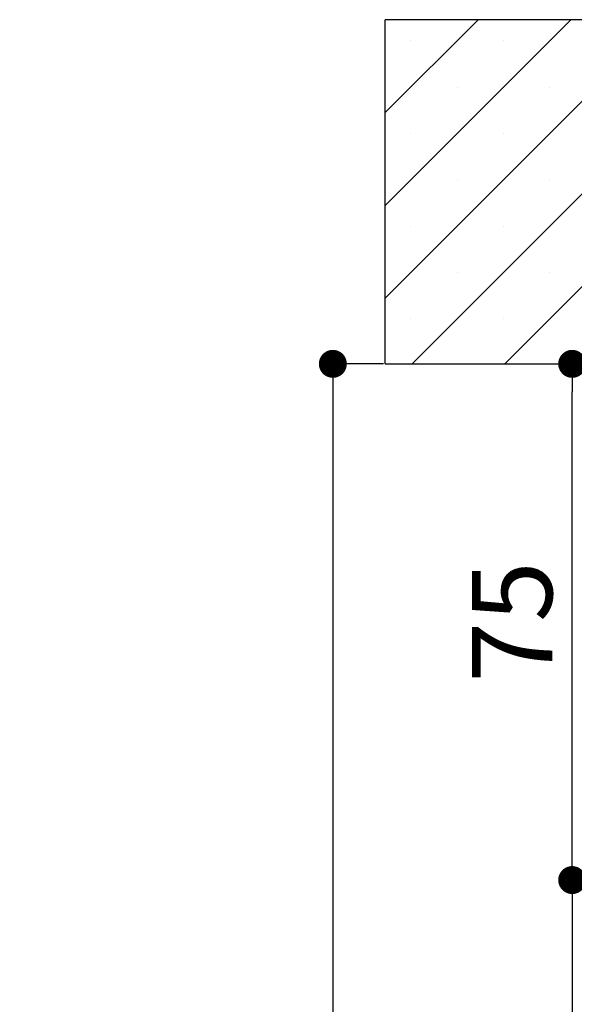
# Paper-space layout 'Feuille 1' of a CAD drawing. Extents: x 125 to 331, y 4 to 296.
# Drawn here: x 247 to 267, y 255 to 291 of the extents above; entities that cross this region are included whole.
import ezdxf

# ---------------------------------------------------------------- set-up
doc = ezdxf.new("R2010")
doc.units = 0
doc.header["$PDSIZE"] = -1
doc.linetypes.add('SLD-CONTINUE', pattern=[0])
doc.layers.get('0').update_dxf_attribs({"linetype": 'CONTINUOUS'})
doc.layers.get('Defpoints').update_dxf_attribs({"linetype": 'CONTINUOUS'})
doc.layers.add('FORMAT', color=7, linetype='SLD-CONTINUE')
doc.styles.add('SLDTEXTSTYLE0', font='TXT', dxfattribs={"width": 0.75})
doc.dimstyles.new('SLDDIMSTYLE2', dxfattribs={"dimtxt": 2.910417, "dimasz": 1.016, "dimexe": 0, "dimexo": 0.0625, "dimgap": 0.727604, "dimtad": 1, "dimlfac": 4, "dimrnd": 1e-09, "dimzin": 12, "dimdsep": 46, "dimtxsty": 'SLDTEXTSTYLE0', "dimblk1": 'DOT', "dimblk2": 'DOT', "dimsah": 1, "dimcen": 0.09, "dimadec": 0, "dimazin": 0, "dimtfac": 1, "dimtofl": 0, "dimtmove": 0, "dimatfit": 3, "dimldrblk": 'DOT', "dimfxl": 1, "dimtolj": 1, "dimtzin": 12, "dimarcsym": 0})

# ---------------------------------------------------------------- blocks, each defined once
blk = doc.blocks.new('_DOT')
at = {"color": 0, "linetype": 'ByBlock'}
blk.add_line((-0.5, 0), (-1, 0), dxfattribs=at)
at = {"color": 0, "linetype": 'ByBlock', "const_width": 0.5}
blk.add_lwpolyline([(-0.25, 0, 1), (0.25, 0, 1)], format="xyb", close=True, dxfattribs=at)
blk = doc.blocks.new('*D87')
at = {"layer": 'Defpoints', "color": 0}
for p in [(260.573, 278.64), (258.667, 179.759), (284.448, 179.759)]:
    blk.add_point(p, dxfattribs=at)
at = {"layer": 'FORMAT', "color": 0, "lineweight": -2}
for p, q in [((260.51, 278.64), (258.667, 278.64)), ((258.667, 277.624), (258.667, 180.775)), ((284.385, 179.759), (258.667, 179.759))]:
    blk.add_line(p, q, dxfattribs=at)
at = {"layer": 'FORMAT', "color": 0, "lineweight": -2, "xscale": 1.016, "yscale": 1.016, "zscale": 1.016}
for p, rotation in [((258.667, 278.64), 90.0000000000002), ((258.667, 179.759), 270.0000000000002)]:
    blk.add_blockref('_DOT', p, dxfattribs=dict(at, rotation=rotation))
at = {"layer": 'FORMAT', "color": 0, "insert": (256.484, 229.2), "char_height": 2.91042, "attachment_point": 5, "rotation": 90, "style": 'SLDTEXTSTYLE0'}
blk.add_mtext('\\A1;Tableau (H+91) : 2150', dxfattribs=at)
blk = doc.blocks.new('*D90')
at = {"layer": 'Defpoints', "color": 0}
for p in [(278.198, 259.89), (267.368, 179.759), (284.448, 179.759)]:
    blk.add_point(p, dxfattribs=at)
at = {"layer": 'FORMAT', "color": 0, "lineweight": -2}
for p, q in [((278.135, 259.89), (267.368, 259.89)), ((267.368, 258.874), (267.368, 180.775)), ((284.385, 179.759), (267.368, 179.759))]:
    blk.add_line(p, q, dxfattribs=at)
at = {"layer": 'FORMAT', "color": 0, "lineweight": -2, "xscale": 1.016, "yscale": 1.016, "zscale": 1.016}
for p, rotation in [((267.368, 259.89), 90.0000000000002), ((267.368, 179.759), 270.0000000000002)]:
    blk.add_blockref('_DOT', p, dxfattribs=dict(at, rotation=rotation))
at = {"layer": 'FORMAT', "color": 0, "insert": (264.7, 219.825), "char_height": 2.91042, "attachment_point": 5, "rotation": 90, "style": 'SLDTEXTSTYLE0'}
blk.add_mtext('\\A1;Passage libre husserie (H+16) : 2075', dxfattribs=at)
blk = doc.blocks.new('*D91')
at = {"color": 0, "linetype": 'SLD-CONTINUE', "lineweight": -2}
for p, q in [((260.635, 278.64), (267.368, 278.64)), ((267.368, 260.906), (267.368, 277.624)), ((278.135, 259.89), (267.368, 259.89))]:
    blk.add_line(p, q, dxfattribs=at)
at = {"layer": 'Defpoints', "color": 0}
for p in [(260.573, 278.64), (267.368, 278.64), (278.198, 259.89)]:
    blk.add_point(p, dxfattribs=at)
at = {"color": 0, "lineweight": -2, "xscale": 1.016, "yscale": 1.016, "zscale": 1.016}
for p, rotation in [((267.368, 278.64), 90.00000000000018), ((267.368, 259.89), 270.0000000000002)]:
    blk.add_blockref('_DOT', p, dxfattribs=dict(at, rotation=rotation))
at = {"color": 0, "insert": (265.185, 269.265), "char_height": 2.9104, "attachment_point": 5, "rotation": 90, "style": 'SLDTEXTSTYLE0'}
blk.add_mtext('\\A1;75', dxfattribs=at)
blk = doc.blocks.new('SW_HATCH_1')
at = {"color": 0, "linetype": 'SLD-CONTINUE'}
for p, q in [((-11.275, 13.421), (-11.266, 13.429)), ((-11.275, 10.053), (-7.899, 13.429)), ((-11.275, 6.685), (-4.531, 13.429)), ((-11.275, 3.318), (-1.164, 13.429)), ((-10.296, 0.929), (2.204, 13.429)), ((-6.928, 0.929), (5.572, 13.429)), ((-10.348, 12.664), (-10.348, 12.664)), ((-6.981, 12.664), (-6.981, 12.664)), ((-8.664, 10.98), (-8.664, 10.98)), ((-5.297, 10.98), (-5.297, 10.98)), ((-10.348, 9.296), (-10.348, 9.296)), ((-6.981, 9.296), (-6.981, 9.296)), ((-8.664, 7.612), (-8.664, 7.612)), ((-5.297, 7.612), (-5.297, 7.612)), ((-10.348, 5.929), (-10.348, 5.929)), ((-6.981, 5.929), (-6.981, 5.929)), ((-8.664, 4.245), (-8.664, 4.245)), ((-5.297, 4.245), (-5.297, 4.245)), ((-10.348, 2.561), (-10.348, 2.561)), ((-6.981, 2.561), (-6.981, 2.561))]:
    blk.add_line(p, q, dxfattribs=at)

psp = doc.layouts.new('Feuille 1')

# ---------------------------------------------------------------- linework, layer by layer
at = {"color": 7, "linetype": 'SLD-CONTINUE'}
for p, q in [((260.57278, 291.13168), (260.58146, 291.14035)), ((260.57278, 287.76407), (263.94905, 291.14035)), ((260.57278, 284.39647), (267.31665, 291.14035)), ((260.57278, 281.0289), (270.68424, 291.14035)), ((260.57278, 291.13168), (260.58146, 291.14035)), ((260.57278, 287.76407), (263.94905, 291.14035)), ((260.57278, 284.39647), (267.31665, 291.14035)), ((260.57278, 281.0289), (270.68424, 291.14035)), ((300.57278, 291.14035), (260.57278, 291.14035)), ((260.57278, 278.64036), (260.57278, 291.14035)), ((260.57278, 291.13168), (260.58146, 291.14035)), ((260.57278, 287.76407), (263.94905, 291.14035)), ((260.57278, 284.39647), (267.31665, 291.14035)), ((260.57278, 281.0289), (270.68424, 291.14035)), ((261.55184, 278.64036), (274.05184, 291.14035)), ((261.55184, 278.64036), (274.05184, 291.14035)), ((261.55184, 278.64036), (274.05184, 291.14035)), ((264.91944, 278.64036), (277.41944, 291.14035)), ((264.91944, 278.64036), (277.41944, 291.14035)), ((264.91944, 278.64036), (277.41944, 291.14035)), ((260.57278, 278.64036), (300.57278, 278.64036))]:
    psp.add_line(p, q, dxfattribs=at)

# ---------------------------------------------------------------- block references
psp.add_blockref('SW_HATCH_1', (271.84778, 277.71098), dxfattribs=at)

# ---------------------------------------------------------------- dimensions: what is measured, and where the dimension line sits
dim = psp.add_linear_dim(base=(267.36793, 278.64035), p1=(278.19778, 259.89035), p2=(260.57278, 278.64035), angle=90, dimstyle='SLDDIMSTYLE2', dxfattribs=at)
dim.commit()
dim.dimension.update_dxf_attribs({"geometry": '*D91', "text_midpoint": (267.36793, 269.26535), "dimtype": 160})
at = {"layer": 'FORMAT'}
for base, p1, text, picture, middle in [((258.66653, 179.75905), (260.57278, 278.64035), 'Tableau (H+91) : 2150', '*D87', (258.66653, 229.1997)), ((267.36793, 179.75905), (278.19778, 259.89035), 'Passage libre husserie (H+16) : 2075', '*D90', (267.36793, 219.8247))]:
    dim = psp.add_linear_dim(base=base, p1=p1, p2=(284.44778, 179.75905), angle=90, text=text, dimstyle='SLDDIMSTYLE2', dxfattribs=at)
    dim.commit()
    dim.dimension.update_dxf_attribs({"geometry": picture, "text_midpoint": middle, "dimtype": 160})

doc.saveas('drawing.dxf')
